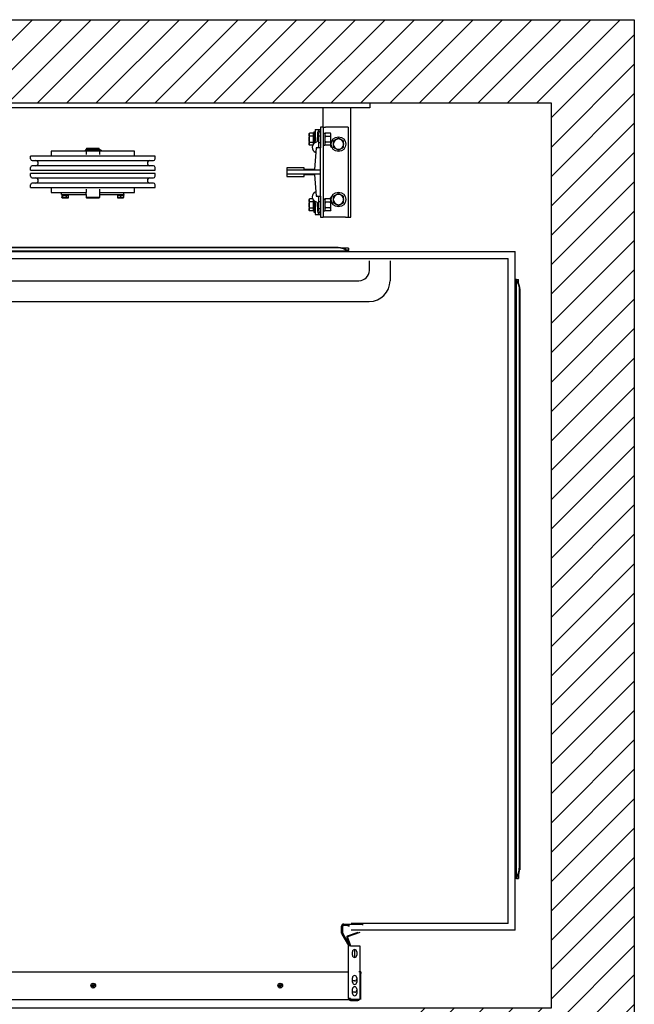
# Model space of a CAD drawing. Units: inches. Extents: x 59669 to 61657, y 18664 to 21435.
# Drawn here: x 60530 to 61657, y 19629 to 21435 of the extents above; entities that cross this region are included whole.
import ezdxf

# ---------------------------------------------------------------- set-up
doc = ezdxf.new("R2010")
doc.units = ezdxf.units.IN
doc.header["$LTSCALE"] = 0.5
doc.header["$MEASUREMENT"] = 0
for name, color, linetype in [('Frame', 142, 'Continuous'), ('PLATFORM', 25, 'Continuous'), ('WALLS', 8, 'Continuous')]:
    doc.layers.add(name, color=color, linetype=linetype)

# ---------------------------------------------------------------- blocks, each defined once
blk = doc.blocks.new('Frame')
at = {"layer": 'Frame'}
for p, q in [((0, 0), (1016, 0)), ((1016, 0), (1016, -9.5)), ((1016, -9.5), (0, -9.5)), ((930.3, -44.5), (930.3, -9.5)), ((981.1, -209.6), (981.1, -9.5)), ((913.2, -53.2), (915.6, -53.2)), ((913.2, -53.2), (913.2, -74.8)), ((915.6, -50), (915.6, -70.6)), ((916.4, -49.2), (925.5, -49.2)), ((930.3, -44.5), (925.5, -44.5)), ((925.5, -44.5), (925.5, -82.6)), ((930.3, -44.5), (935, -44.5)), ((930.3, -44.5), (930.3, -209.6)), ((971.5, -44.5), (935, -44.5)), ((976.3, -44.5), (971.5, -44.5)), ((976.3, -44.5), (976.3, -209.6)), ((904.5, -57.2), (905.4, -55.7)), ((904.5, -57.2), (904.5, -66.7)), ((904.5, -66.7), (904.5, -76.2)), ((911.8, -55.7), (905.4, -55.7)), ((911.8, -61.2), (905.4, -61.2)), ((905.4, -72.2), (911.8, -72.2)), ((911.8, -55.7), (911.8, -61.2)), ((911.8, -58.1), (912.5, -58.1)), ((911.8, -61.2), (911.8, -72.2)), ((911.8, -72.2), (911.8, -76.3)), ((912.5, -58.1), (912.5, -66.7)), ((912.5, -60.3), (912.5, -60.3)), ((912.5, -61.6), (913.2, -60.3)), ((912.5, -73), (912.5, -60.3)), ((912.5, -66.7), (912.5, -75.2)), ((912.5, -71.8), (913.2, -73)), ((920.2, -55.1), (919.2, -70.9)), ((922.3, -79.5), (922.3, -55.6)), ((922.3, -60.3), (925.5, -60.3)), ((930.3, -55.7), (933.4, -55.7)), ((933.4, -57.2), (934.3, -55.7)), ((933.4, -55.7), (933.4, -77.7)), ((943.7, -55.7), (934.3, -55.7)), ((934.3, -61.2), (943.7, -61.2)), ((943.7, -72.2), (934.3, -72.2)), ((944.6, -57.2), (943.7, -55.7)), ((944.6, -66.7), (944.6, -57.2)), ((944.6, -76.2), (944.6, -66.7)), ((431.8, -88.6), (431.8, -98)), ((495.5, -88.6), (431.8, -88.6)), ((493.8, -86.8), (493.8, -87.9)), ((507.3, -86.8), (493.8, -86.8)), ((493.8, -87.9), (507.3, -87.9)), ((496.3, -84), (495.5, -84.8)), ((495.5, -84.8), (495.5, -86.7)), ((495.5, -84.8), (520.5, -84.8)), ((520.5, -86.7), (495.5, -86.7)), ((495.5, -87.9), (495.5, -95)), ((496.2, -86.7), (496.2, -86.8)), ((519.7, -84), (496.3, -84)), ((519.8, -86.8), (507.3, -86.8)), ((507.3, -87.9), (519.8, -87.9)), ((519.7, -84), (520.5, -84.8)), ((519.8, -86.7), (519.8, -86.8)), ((521.5, -86.8), (519.8, -86.8)), ((521.5, -87.9), (519.8, -87.9)), ((520.5, -84.8), (520.5, -86.7)), ((520.5, -87.9), (520.5, -95)), ((584.2, -88.6), (520.5, -88.6)), ((523.3, -86.8), (521.5, -86.8)), ((521.5, -87.9), (523.3, -87.9)), ((523.5, -86.8), (523.3, -86.8)), ((523.3, -87.9), (523.5, -87.9)), ((523.5, -86.8), (523.5, -87.9)), ((584.2, -98), (584.2, -88.6)), ((904.5, -76.2), (905.4, -77.7)), ((911.1, -77.7), (905.4, -77.7)), ((911.8, -75.2), (912.5, -75.2)), ((912.5, -73), (912.5, -73)), ((917.6, -82.6), (914.4, -122.2)), ((925.5, -82.6), (917.6, -82.6)), ((922.3, -73), (925.5, -73)), ((925.5, -123.8), (925.5, -82.6)), ((930.3, -77.7), (933.4, -77.7)), ((933.4, -76.2), (934.3, -77.7)), ((943.7, -77.7), (934.3, -77.7)), ((944.6, -76.2), (943.7, -77.7)), ((393.7, -102.8), (393.7, -98)), ((622.3, -98), (393.7, -98)), ((396.9, -106), (619.1, -106)), ((622.3, -102.8), (622.3, -98)), ((393.7, -123.4), (393.7, -118.7)), ((393.7, -123.4), (622.3, -123.4)), ((619.1, -115.5), (396.9, -115.5)), ((622.3, -123.4), (622.3, -118.7)), ((895.3, -119.1), (863.6, -119.1)), ((863.6, -119.1), (863.6, -123.8)), ((863.6, -123.8), (863.6, -130.2)), ((925.5, -123.8), (863.6, -123.8)), ((895.3, -122.2), (895.3, -119.1)), ((914.4, -122.2), (895.3, -122.2)), ((925.5, -130.2), (925.5, -123.8)), ((393.7, -134.5), (393.7, -129.7)), ((622.3, -129.7), (393.7, -129.7)), ((396.9, -137.7), (619.1, -137.7)), ((622.3, -134.5), (622.3, -129.7)), ((863.6, -130.2), (863.6, -134.9)), ((863.6, -130.2), (925.5, -130.2)), ((863.6, -134.9), (895.3, -134.9)), ((895.3, -134.9), (895.3, -131.8)), ((895.3, -131.8), (914.4, -131.8)), ((914.4, -131.8), (917.6, -171.5)), ((925.5, -171.5), (925.5, -130.2)), ((393.7, -155.1), (393.7, -150.4)), ((393.7, -155.1), (622.3, -155.1)), ((619.1, -147.2), (396.9, -147.2)), ((431.8, -155.1), (431.8, -164.8)), ((495.5, -158.5), (495.5, -164.8)), ((520.5, -158.5), (520.5, -164.8)), ((584.2, -164.8), (584.2, -155.1)), ((622.3, -155.1), (622.3, -150.4)), ((431.8, -164.8), (450.8, -164.8)), ((450.8, -164.8), (495.5, -164.8)), ((450.8, -167.9), (450.8, -164.8)), ((450.8, -167.9), (495.5, -167.9)), ((451, -167.9), (451, -169.5)), ((463.4, -169.5), (451, -169.5)), ((451, -169.8), (452.6, -169.8)), ((451, -169.8), (451, -173.7)), ((451.6, -174.2), (451.5, -174.1)), ((451.6, -174.2), (461.1, -174.2)), ((452.6, -169.8), (458.8, -169.8)), ((452.6, -169.8), (452.6, -173.7)), ((453.9, -169.5), (453.9, -169.8)), ((458.8, -169.8), (463.4, -169.8)), ((458.8, -169.8), (458.8, -173.7)), ((460.5, -169.5), (460.5, -169.8)), ((461.1, -174.2), (462.8, -174.2)), ((462.8, -174.2), (462.9, -174.1)), ((463.4, -167.9), (463.4, -169.5)), ((463.4, -173.7), (463.4, -169.8)), ((495.5, -168), (495.5, -164.8)), ((495.5, -168), (495.5, -173.5)), ((496.3, -174.2), (495.5, -173.5)), ((520.5, -173.5), (495.5, -173.5)), ((496.3, -174.2), (519.7, -174.2)), ((519.7, -174.2), (520.5, -173.5)), ((520.5, -164.8), (520.5, -168)), ((520.5, -164.8), (565.1, -164.8)), ((520.5, -167.9), (565.1, -167.9)), ((520.5, -168), (520.5, -173.5)), ((552.6, -167.9), (552.6, -169.5)), ((565, -169.5), (552.6, -169.5)), ((553.2, -169.8), (558.8, -169.8)), ((553.2, -169.8), (553.2, -173.7)), ((553.2, -174.2), (564.4, -174.2)), ((555.5, -169.5), (555.5, -169.8)), ((558.8, -169.8), (564.4, -169.8)), ((558.8, -169.8), (558.8, -173.7)), ((562.1, -169.5), (562.1, -169.8)), ((564.4, -169.8), (564.4, -173.7)), ((565, -167.9), (565, -169.5)), ((565.1, -164.8), (584.2, -164.8)), ((565.1, -167.9), (565.1, -164.8)), ((904.5, -177.8), (905.4, -176.3)), ((904.5, -177.8), (904.5, -187.3)), ((911.1, -176.3), (905.4, -176.3)), ((911.8, -177.7), (911.8, -181.8)), ((911.8, -178.8), (912.5, -178.8)), ((912.5, -178.8), (912.5, -187.3)), ((913.2, -179.2), (913.2, -196.9)), ((917.6, -171.5), (925.5, -171.5)), ((922.3, -198.4), (922.3, -174.5)), ((925.5, -171.5), (925.5, -209.6)), ((930.3, -176.3), (933.4, -176.3)), ((933.4, -177.8), (934.3, -176.3)), ((933.4, -176.3), (933.4, -198.4)), ((943.7, -176.3), (934.3, -176.3)), ((944.6, -177.8), (943.7, -176.3)), ((944.6, -187.3), (944.6, -177.8)), ((904.5, -187.3), (904.5, -196.9)), ((904.5, -196.9), (905.4, -198.3)), ((911.8, -181.8), (905.4, -181.8)), ((905.4, -192.8), (911.8, -192.8)), ((911.8, -198.3), (905.4, -198.3)), ((911.8, -181.8), (911.8, -192.8)), ((911.8, -192.8), (911.8, -198.3)), ((911.8, -195.9), (912.5, -195.9)), ((912.5, -181), (912.5, -181)), ((912.5, -182.2), (913.2, -181)), ((912.5, -193.7), (912.5, -181)), ((912.5, -187.3), (912.5, -195.9)), ((912.5, -192.4), (913.2, -193.7)), ((912.5, -193.7), (912.5, -193.7)), ((913.2, -196.9), (913.2, -200.8)), ((915.6, -183.4), (915.6, -204)), ((919.2, -183.1), (920.2, -198.9)), ((922.3, -181), (925.5, -181)), ((922.3, -193.7), (925.5, -193.7)), ((930.3, -198.4), (933.4, -198.4)), ((933.4, -196.9), (934.3, -198.3)), ((934.3, -181.8), (943.7, -181.8)), ((943.7, -192.8), (934.3, -192.8)), ((943.7, -198.3), (934.3, -198.3)), ((944.6, -196.9), (943.7, -198.3)), ((944.6, -196.9), (944.6, -187.3)), ((913.2, -200.8), (915.6, -200.8)), ((916.4, -204.8), (925.5, -204.8)), ((925.5, -209.6), (930.3, -209.6)), ((935, -209.6), (930.3, -209.6)), ((971.5, -209.6), (935, -209.6)), ((971.5, -209.6), (976.3, -209.6)), ((976.3, -209.6), (981.1, -209.6))]:
    blk.add_line(p, q, dxfattribs=at)
for points in [[(905.4, -61.2), (905.2, -60.9), (905.1, -60.7), (905, -60.4), (904.9, -60.2), (904.8, -59.9), (904.7, -59.7), (904.7, -59.5), (904.6, -59.3), (904.6, -59.1), (904.5, -58.8), (904.5, -58.6), (904.5, -58.4), (904.5, -58.2), (904.5, -58), (904.6, -57.8), (904.6, -57.6), (904.7, -57.3), (904.7, -57.1), (904.8, -56.9), (904.9, -56.7), (905, -56.4), (905.1, -56.2), (905.2, -55.9), (905.4, -55.7)], [(904.5, -66.7), (904.5, -66.5), (904.5, -66.2), (904.5, -66), (904.5, -65.8), (904.6, -65.6), (904.6, -65.4), (904.6, -65.1), (904.6, -64.9), (904.6, -64.7), (904.7, -64.5), (904.7, -64.2), (904.7, -64), (904.8, -63.8), (904.8, -63.6), (904.9, -63.3), (904.9, -63.1), (904.9, -62.9), (905, -62.6), (905.1, -62.4), (905.1, -62.2), (905.2, -61.9), (905.2, -61.7), (905.3, -61.4), (905.4, -61.2)], [(905.4, -72.2), (905.3, -71.9), (905.2, -71.7), (905.2, -71.4), (905.1, -71.2), (905.1, -70.9), (905, -70.7), (904.9, -70.5), (904.9, -70.2), (904.9, -70), (904.8, -69.8), (904.8, -69.6), (904.7, -69.3), (904.7, -69.1), (904.7, -68.9), (904.6, -68.7), (904.6, -68.4), (904.6, -68.2), (904.6, -68), (904.6, -67.8), (904.5, -67.6), (904.5, -67.3), (904.5, -67.1), (904.5, -66.9), (904.5, -66.7)], [(905.4, -77.7), (905.2, -77.4), (905.1, -77.2), (905, -76.9), (904.9, -76.7), (904.8, -76.5), (904.7, -76.2), (904.7, -76), (904.6, -75.8), (904.6, -75.6), (904.5, -75.4), (904.5, -75.1), (904.5, -74.9), (904.5, -74.7), (904.5, -74.5), (904.6, -74.3), (904.6, -74.1), (904.7, -73.9), (904.7, -73.6), (904.8, -73.4), (904.9, -73.2), (905, -72.9), (905.1, -72.7), (905.2, -72.4), (905.4, -72.2)], [(914.8, -73.6), (914.9, -73.5), (914.9, -73.5), (915, -73.5), (915, -73.4), (915.1, -73.4), (915.1, -73.3), (915.2, -73.3), (915.2, -73.2), (915.2, -73.2), (915.3, -73.1), (915.3, -73.1), (915.4, -73), (915.4, -73), (915.4, -72.9), (915.5, -72.8), (915.5, -72.8), (915.5, -72.7), (915.5, -72.6), (915.5, -72.6), (915.6, -72.5), (915.6, -72.4), (915.6, -72.4), (915.6, -72.3), (915.6, -72.2)], [(915.6, -72.2), (915.6, -72.1), (915.6, -72.1), (915.6, -72), (915.6, -71.9), (915.6, -71.9), (915.6, -71.8), (915.6, -71.7), (915.6, -71.7), (915.6, -71.6), (915.6, -71.5), (915.6, -71.5), (915.6, -71.4), (915.6, -71.3), (915.6, -71.3), (915.6, -71.2), (915.6, -71.1), (915.6, -71.1), (915.6, -71), (915.6, -70.9), (915.6, -70.9), (915.6, -70.8), (915.6, -70.7), (915.6, -70.7), (915.6, -70.6)], [(934.3, -55.7), (934.1, -55.9), (934, -56.2), (933.9, -56.4), (933.8, -56.7), (933.7, -56.9), (933.6, -57.1), (933.6, -57.3), (933.5, -57.6), (933.5, -57.8), (933.5, -58), (933.4, -58.2), (933.4, -58.4), (933.4, -58.6), (933.5, -58.9), (933.5, -59.1), (933.5, -59.3), (933.6, -59.5), (933.6, -59.7), (933.7, -60), (933.8, -60.2), (933.9, -60.4), (934, -60.7), (934.1, -60.9), (934.3, -61.2)], [(934.3, -61.2), (934.1, -61.7), (934, -62.2), (933.9, -62.7), (933.8, -63.2), (933.7, -63.6), (933.6, -64.1), (933.6, -64.5), (933.5, -65), (933.5, -65.4), (933.5, -65.8), (933.4, -66.2), (933.4, -66.7), (933.4, -67.1), (933.5, -67.5), (933.5, -68), (933.5, -68.4), (933.6, -68.8), (933.6, -69.3), (933.7, -69.7), (933.8, -70.2), (933.9, -70.7), (934, -71.2), (934.1, -71.7), (934.3, -72.2)], [(934.3, -72.2), (934.1, -72.4), (934, -72.7), (933.9, -72.9), (933.8, -73.2), (933.7, -73.4), (933.6, -73.6), (933.6, -73.8), (933.5, -74.1), (933.5, -74.3), (933.5, -74.5), (933.4, -74.7), (933.4, -74.9), (933.4, -75.1), (933.5, -75.4), (933.5, -75.6), (933.5, -75.8), (933.6, -76), (933.6, -76.2), (933.7, -76.5), (933.8, -76.7), (933.9, -76.9), (934, -77.2), (934.1, -77.4), (934.3, -77.7)], [(943.7, -61.2), (943.9, -60.9), (944, -60.7), (944.1, -60.4), (944.2, -60.2), (944.3, -60), (944.4, -59.7), (944.4, -59.5), (944.5, -59.3), (944.5, -59.1), (944.5, -58.9), (944.6, -58.6), (944.6, -58.4), (944.6, -58.2), (944.5, -58), (944.5, -57.8), (944.5, -57.6), (944.4, -57.3), (944.4, -57.1), (944.3, -56.9), (944.2, -56.7), (944.1, -56.4), (944, -56.2), (943.9, -55.9), (943.7, -55.7)], [(943.7, -72.2), (943.9, -71.7), (944, -71.2), (944.1, -70.7), (944.2, -70.2), (944.3, -69.7), (944.4, -69.3), (944.4, -68.8), (944.5, -68.4), (944.5, -68), (944.5, -67.5), (944.6, -67.1), (944.6, -66.7), (944.6, -66.2), (944.5, -65.8), (944.5, -65.4), (944.5, -65), (944.4, -64.5), (944.4, -64.1), (944.3, -63.6), (944.2, -63.2), (944.1, -62.7), (944, -62.2), (943.9, -61.7), (943.7, -61.2)], [(943.7, -77.7), (943.9, -77.4), (944, -77.2), (944.1, -76.9), (944.2, -76.7), (944.3, -76.5), (944.4, -76.2), (944.4, -76), (944.5, -75.8), (944.5, -75.6), (944.5, -75.4), (944.6, -75.1), (944.6, -74.9), (944.6, -74.7), (944.5, -74.5), (944.5, -74.3), (944.5, -74.1), (944.4, -73.8), (944.4, -73.6), (944.3, -73.4), (944.2, -73.2), (944.1, -72.9), (944, -72.7), (943.9, -72.4), (943.7, -72.2)], [(958.5, -64.8), (958, -65.1), (957.6, -65.3), (957.1, -65.6), (956.7, -65.8), (956.3, -66), (955.9, -66.2), (955.6, -66.5), (955.2, -66.7), (954.8, -66.9), (954.4, -67.1), (954.1, -67.3), (953.7, -67.5), (953.3, -67.8), (953, -68), (952.6, -68.2), (952.2, -68.4), (951.8, -68.6), (951.4, -68.8), (951.1, -69.1), (950.6, -69.3), (950.2, -69.5), (949.8, -69.8), (949.4, -70), (948.9, -70.3)], [(948.9, -70.3), (948.9, -70.5), (948.9, -70.8), (948.9, -71), (948.9, -71.3), (948.9, -71.5), (948.9, -71.8), (948.9, -72), (948.9, -72.2), (948.9, -72.5), (948.9, -72.7), (948.9, -72.9), (948.9, -73.1), (948.9, -73.4), (948.9, -73.6), (948.9, -73.8), (948.9, -74), (948.9, -74.3), (948.9, -74.5), (948.9, -74.7), (948.9, -74.9), (948.9, -75.1), (948.9, -75.4), (948.9, -75.6), (948.9, -75.8)], [(968, -70.3), (967.5, -70), (967.1, -69.8), (966.7, -69.5), (966.3, -69.3), (965.9, -69.1), (965.5, -68.8), (965.1, -68.6), (964.7, -68.4), (964.3, -68.2), (964, -68), (963.6, -67.8), (963.2, -67.5), (962.9, -67.3), (962.5, -67.1), (962.1, -66.9), (961.7, -66.7), (961.4, -66.5), (961, -66.2), (960.6, -66), (960.2, -65.8), (959.8, -65.6), (959.3, -65.3), (958.9, -65.1), (958.5, -64.8)], [(968, -75.8), (968, -75.6), (968, -75.4), (968, -75.1), (968, -74.9), (968, -74.7), (968, -74.5), (968, -74.3), (968, -74), (968, -73.8), (968, -73.6), (968, -73.4), (968, -73.1), (968, -72.9), (968, -72.7), (968, -72.5), (968, -72.2), (968, -72), (968, -71.8), (968, -71.5), (968, -71.3), (968, -71), (968, -70.8), (968, -70.5), (968, -70.3)], [(948.9, -75.8), (948.9, -76), (948.9, -76.2), (948.9, -76.5), (948.9, -76.7), (948.9, -76.9), (948.9, -77.1), (948.9, -77.3), (948.9, -77.6), (948.9, -77.8), (948.9, -78), (948.9, -78.2), (948.9, -78.5), (948.9, -78.7), (948.9, -78.9), (948.9, -79.1), (948.9, -79.4), (948.9, -79.6), (948.9, -79.8), (948.9, -80.1), (948.9, -80.3), (948.9, -80.6), (948.9, -80.8), (948.9, -81.1), (948.9, -81.3)], [(948.9, -81.3), (949.4, -81.6), (949.8, -81.8), (950.2, -82.1), (950.6, -82.3), (951.1, -82.5), (951.4, -82.8), (951.8, -83), (952.2, -83.2), (952.6, -83.4), (953, -83.6), (953.3, -83.8), (953.7, -84.1), (954.1, -84.3), (954.4, -84.5), (954.8, -84.7), (955.2, -84.9), (955.6, -85.1), (955.9, -85.4), (956.3, -85.6), (956.7, -85.8), (957.1, -86), (957.6, -86.3), (958, -86.5), (958.5, -86.8)], [(958.5, -86.8), (958.9, -86.5), (959.3, -86.3), (959.8, -86), (960.2, -85.8), (960.6, -85.6), (961, -85.4), (961.4, -85.1), (961.7, -84.9), (962.1, -84.7), (962.5, -84.5), (962.9, -84.3), (963.2, -84.1), (963.6, -83.8), (964, -83.6), (964.3, -83.4), (964.7, -83.2), (965.1, -83), (965.5, -82.8), (965.9, -82.5), (966.3, -82.3), (966.7, -82.1), (967.1, -81.8), (967.5, -81.6), (968, -81.3)], [(968, -81.3), (968, -81.1), (968, -80.8), (968, -80.6), (968, -80.3), (968, -80.1), (968, -79.8), (968, -79.6), (968, -79.4), (968, -79.1), (968, -78.9), (968, -78.7), (968, -78.5), (968, -78.2), (968, -78), (968, -77.8), (968, -77.6), (968, -77.3), (968, -77.1), (968, -76.9), (968, -76.7), (968, -76.5), (968, -76.2), (968, -76), (968, -75.8)], [(452.6, -173.7), (452.5, -173.8), (452.4, -173.8), (452.4, -173.9), (452.3, -174), (452.2, -174), (452.2, -174), (452.1, -174.1), (452.1, -174.1), (452, -174.1), (451.9, -174.2), (451.9, -174.2), (451.8, -174.2), (451.7, -174.2), (451.7, -174.2), (451.6, -174.1), (451.6, -174.1), (451.5, -174.1), (451.4, -174), (451.4, -174), (451.3, -174), (451.2, -173.9), (451.2, -173.8), (451.1, -173.8), (451, -173.7)], [(458.8, -173.7), (458.5, -173.8), (458.2, -173.8), (457.9, -173.9), (457.6, -174), (457.4, -174), (457.1, -174), (456.9, -174.1), (456.6, -174.1), (456.4, -174.1), (456.2, -174.2), (455.9, -174.2), (455.7, -174.2), (455.4, -174.2), (455.2, -174.2), (455, -174.1), (454.7, -174.1), (454.5, -174.1), (454.2, -174), (454, -174), (453.7, -174), (453.4, -173.9), (453.2, -173.8), (452.9, -173.8), (452.6, -173.7)], [(461.1, -174.2), (461, -174.2), (460.9, -174.2), (460.8, -174.2), (460.7, -174.2), (460.6, -174.1), (460.5, -174.1), (460.4, -174.1), (460.3, -174.1), (460.2, -174.1), (460.1, -174.1), (460, -174.1), (460, -174), (459.9, -174), (459.8, -174), (459.7, -174), (459.6, -173.9), (459.5, -173.9), (459.4, -173.9), (459.3, -173.9), (459.2, -173.8), (459.1, -173.8), (459, -173.8), (458.9, -173.7), (458.8, -173.7)], [(463.4, -173.7), (463.3, -173.7), (463.2, -173.8), (463.1, -173.8), (463, -173.8), (462.9, -173.9), (462.8, -173.9), (462.7, -173.9), (462.6, -173.9), (462.5, -174), (462.4, -174), (462.3, -174), (462.2, -174), (462.1, -174.1), (462, -174.1), (461.9, -174.1), (461.8, -174.1), (461.7, -174.1), (461.6, -174.1), (461.5, -174.1), (461.4, -174.2), (461.3, -174.2), (461.2, -174.2), (461.2, -174.2), (461.1, -174.2)], [(462.9, -174.1), (462.9, -174.1), (463, -174), (463, -174), (463, -174), (463, -174), (463, -174), (463.1, -174), (463.1, -174), (463.1, -174), (463.1, -173.9), (463.1, -173.9), (463.1, -173.9), (463.2, -173.9), (463.2, -173.9), (463.2, -173.9), (463.2, -173.8), (463.2, -173.8), (463.3, -173.8), (463.3, -173.8), (463.3, -173.8), (463.3, -173.7), (463.3, -173.7), (463.4, -173.7), (463.4, -173.7)], [(558.8, -173.7), (558.5, -173.8), (558.3, -173.8), (558, -173.9), (557.8, -174), (557.6, -174), (557.3, -174), (557.1, -174.1), (556.9, -174.1), (556.7, -174.1), (556.5, -174.2), (556.2, -174.2), (556, -174.2), (555.8, -174.2), (555.6, -174.2), (555.4, -174.1), (555.2, -174.1), (554.9, -174.1), (554.7, -174), (554.5, -174), (554.2, -174), (554, -173.9), (553.8, -173.8), (553.5, -173.8), (553.2, -173.7)], [(553.2, -173.7), (553.2, -173.7), (553.2, -173.8), (553.2, -173.8), (553.2, -173.8), (553.2, -173.9), (553.2, -173.9), (553.2, -173.9), (553.2, -173.9), (553.2, -174), (553.2, -174), (553.2, -174), (553.2, -174), (553.2, -174.1), (553.2, -174.1), (553.2, -174.1), (553.2, -174.1), (553.2, -174.1), (553.2, -174.1), (553.2, -174.1), (553.2, -174.2), (553.2, -174.2), (553.2, -174.2), (553.2, -174.2), (553.2, -174.2)], [(564.4, -173.7), (564.1, -173.8), (563.8, -173.8), (563.6, -173.9), (563.4, -174), (563.1, -174), (562.9, -174), (562.7, -174.1), (562.4, -174.1), (562.2, -174.1), (562, -174.2), (561.8, -174.2), (561.6, -174.2), (561.4, -174.2), (561.1, -174.2), (560.9, -174.1), (560.7, -174.1), (560.5, -174.1), (560.3, -174), (560, -174), (559.8, -174), (559.6, -173.9), (559.3, -173.8), (559.1, -173.8), (558.8, -173.7)], [(564.4, -174.2), (564.4, -174.2), (564.4, -174.2), (564.4, -174.2), (564.4, -174.2), (564.4, -174.1), (564.4, -174.1), (564.4, -174.1), (564.4, -174.1), (564.4, -174.1), (564.4, -174.1), (564.4, -174.1), (564.4, -174), (564.4, -174), (564.4, -174), (564.4, -174), (564.4, -173.9), (564.4, -173.9), (564.4, -173.9), (564.4, -173.9), (564.4, -173.8), (564.4, -173.8), (564.4, -173.8), (564.4, -173.7), (564.4, -173.7)], [(905.4, -181.8), (905.2, -181.6), (905.1, -181.3), (905, -181.1), (904.9, -180.8), (904.8, -180.6), (904.7, -180.4), (904.7, -180.1), (904.6, -179.9), (904.6, -179.7), (904.5, -179.5), (904.5, -179.3), (904.5, -179.1), (904.5, -178.9), (904.5, -178.6), (904.6, -178.4), (904.6, -178.2), (904.7, -178), (904.7, -177.8), (904.8, -177.5), (904.9, -177.3), (905, -177.1), (905.1, -176.8), (905.2, -176.6), (905.4, -176.3)], [(915.6, -181.8), (915.6, -181.7), (915.6, -181.6), (915.6, -181.6), (915.6, -181.5), (915.5, -181.4), (915.5, -181.4), (915.5, -181.3), (915.5, -181.2), (915.5, -181.2), (915.4, -181.1), (915.4, -181), (915.4, -181), (915.3, -180.9), (915.3, -180.9), (915.2, -180.8), (915.2, -180.8), (915.2, -180.7), (915.1, -180.7), (915.1, -180.6), (915, -180.6), (915, -180.5), (914.9, -180.5), (914.9, -180.5), (914.8, -180.4)], [(934.3, -176.3), (934.1, -176.6), (934, -176.8), (933.9, -177.1), (933.8, -177.3), (933.7, -177.5), (933.6, -177.8), (933.6, -178), (933.5, -178.2), (933.5, -178.4), (933.5, -178.6), (933.4, -178.9), (933.4, -179.1), (933.4, -179.3), (933.5, -179.5), (933.5, -179.7), (933.5, -179.9), (933.6, -180.2), (933.6, -180.4), (933.7, -180.6), (933.8, -180.8), (933.9, -181.1), (934, -181.3), (934.1, -181.6), (934.3, -181.8)], [(943.7, -181.8), (943.9, -181.6), (944, -181.3), (944.1, -181.1), (944.2, -180.8), (944.3, -180.6), (944.4, -180.4), (944.4, -180.2), (944.5, -179.9), (944.5, -179.7), (944.5, -179.5), (944.6, -179.3), (944.6, -179.1), (944.6, -178.9), (944.5, -178.6), (944.5, -178.4), (944.5, -178.2), (944.4, -178), (944.4, -177.8), (944.3, -177.5), (944.2, -177.3), (944.1, -177.1), (944, -176.8), (943.9, -176.6), (943.7, -176.3)], [(958.5, -166.4), (958, -166.7), (957.6, -166.9), (957.1, -167.2), (956.7, -167.4), (956.3, -167.6), (955.9, -167.8), (955.6, -168.1), (955.2, -168.3), (954.8, -168.5), (954.4, -168.7), (954.1, -168.9), (953.7, -169.1), (953.3, -169.4), (953, -169.6), (952.6, -169.8), (952.2, -170), (951.8, -170.2), (951.4, -170.4), (951.1, -170.7), (950.6, -170.9), (950.2, -171.1), (949.8, -171.4), (949.4, -171.6), (948.9, -171.9)], [(948.9, -171.9), (948.9, -172.1), (948.9, -172.4), (948.9, -172.6), (948.9, -172.9), (948.9, -173.1), (948.9, -173.4), (948.9, -173.6), (948.9, -173.8), (948.9, -174.1), (948.9, -174.3), (948.9, -174.5), (948.9, -174.7), (948.9, -175), (948.9, -175.2), (948.9, -175.4), (948.9, -175.6), (948.9, -175.9), (948.9, -176.1), (948.9, -176.3), (948.9, -176.5), (948.9, -176.7), (948.9, -177), (948.9, -177.2), (948.9, -177.4)], [(948.9, -177.4), (948.9, -177.6), (948.9, -177.8), (948.9, -178.1), (948.9, -178.3), (948.9, -178.5), (948.9, -178.7), (948.9, -178.9), (948.9, -179.2), (948.9, -179.4), (948.9, -179.6), (948.9, -179.8), (948.9, -180.1), (948.9, -180.3), (948.9, -180.5), (948.9, -180.7), (948.9, -181), (948.9, -181.2), (948.9, -181.4), (948.9, -181.7), (948.9, -181.9), (948.9, -182.2), (948.9, -182.4), (948.9, -182.7), (948.9, -182.9)], [(968, -171.9), (967.5, -171.6), (967.1, -171.4), (966.7, -171.1), (966.3, -170.9), (965.9, -170.7), (965.5, -170.4), (965.1, -170.2), (964.7, -170), (964.3, -169.8), (964, -169.6), (963.6, -169.4), (963.2, -169.1), (962.9, -168.9), (962.5, -168.7), (962.1, -168.5), (961.7, -168.3), (961.4, -168.1), (961, -167.8), (960.6, -167.6), (960.2, -167.4), (959.8, -167.2), (959.3, -166.9), (958.9, -166.7), (958.5, -166.4)], [(968, -177.4), (968, -177.2), (968, -177), (968, -176.7), (968, -176.5), (968, -176.3), (968, -176.1), (968, -175.9), (968, -175.6), (968, -175.4), (968, -175.2), (968, -175), (968, -174.7), (968, -174.5), (968, -174.3), (968, -174.1), (968, -173.8), (968, -173.6), (968, -173.4), (968, -173.1), (968, -172.9), (968, -172.6), (968, -172.4), (968, -172.1), (968, -171.9)], [(968, -182.9), (968, -182.7), (968, -182.4), (968, -182.2), (968, -181.9), (968, -181.7), (968, -181.4), (968, -181.2), (968, -181), (968, -180.7), (968, -180.5), (968, -180.3), (968, -180.1), (968, -179.8), (968, -179.6), (968, -179.4), (968, -179.2), (968, -178.9), (968, -178.7), (968, -178.5), (968, -178.3), (968, -178.1), (968, -177.8), (968, -177.6), (968, -177.4)], [(904.5, -187.3), (904.5, -187.1), (904.5, -186.9), (904.5, -186.7), (904.5, -186.4), (904.6, -186.2), (904.6, -186), (904.6, -185.8), (904.6, -185.6), (904.6, -185.3), (904.7, -185.1), (904.7, -184.9), (904.7, -184.7), (904.8, -184.4), (904.8, -184.2), (904.9, -184), (904.9, -183.8), (904.9, -183.5), (905, -183.3), (905.1, -183.1), (905.1, -182.8), (905.2, -182.6), (905.2, -182.3), (905.3, -182.1), (905.4, -181.8)], [(905.4, -192.8), (905.3, -192.6), (905.2, -192.3), (905.2, -192.1), (905.1, -191.8), (905.1, -191.6), (905, -191.4), (904.9, -191.1), (904.9, -190.9), (904.9, -190.7), (904.8, -190.4), (904.8, -190.2), (904.7, -190), (904.7, -189.8), (904.7, -189.5), (904.6, -189.3), (904.6, -189.1), (904.6, -188.9), (904.6, -188.6), (904.6, -188.4), (904.5, -188.2), (904.5, -188), (904.5, -187.8), (904.5, -187.5), (904.5, -187.3)], [(905.4, -198.3), (905.2, -198.1), (905.1, -197.8), (905, -197.6), (904.9, -197.3), (904.8, -197.1), (904.7, -196.9), (904.7, -196.7), (904.6, -196.4), (904.6, -196.2), (904.5, -196), (904.5, -195.8), (904.5, -195.6), (904.5, -195.4), (904.5, -195.2), (904.6, -194.9), (904.6, -194.7), (904.7, -194.5), (904.7, -194.3), (904.8, -194.1), (904.9, -193.8), (905, -193.6), (905.1, -193.3), (905.2, -193.1), (905.4, -192.8)], [(915.6, -183.4), (915.6, -183.3), (915.6, -183.3), (915.6, -183.2), (915.6, -183.1), (915.6, -183.1), (915.6, -183), (915.6, -182.9), (915.6, -182.9), (915.6, -182.8), (915.6, -182.7), (915.6, -182.7), (915.6, -182.6), (915.6, -182.5), (915.6, -182.5), (915.6, -182.4), (915.6, -182.3), (915.6, -182.3), (915.6, -182.2), (915.6, -182.1), (915.6, -182.1), (915.6, -182), (915.6, -181.9), (915.6, -181.9), (915.6, -181.8)], [(934.3, -181.8), (934.1, -182.3), (934, -182.8), (933.9, -183.3), (933.8, -183.8), (933.7, -184.3), (933.6, -184.7), (933.6, -185.2), (933.5, -185.6), (933.5, -186), (933.5, -186.5), (933.4, -186.9), (933.4, -187.3), (933.4, -187.8), (933.5, -188.2), (933.5, -188.6), (933.5, -189), (933.6, -189.5), (933.6, -189.9), (933.7, -190.4), (933.8, -190.8), (933.9, -191.3), (934, -191.8), (934.1, -192.3), (934.3, -192.8)], [(934.3, -192.8), (934.1, -193.1), (934, -193.3), (933.9, -193.6), (933.8, -193.8), (933.7, -194), (933.6, -194.3), (933.6, -194.5), (933.5, -194.7), (933.5, -194.9), (933.5, -195.1), (933.4, -195.4), (933.4, -195.6), (933.4, -195.8), (933.5, -196), (933.5, -196.2), (933.5, -196.4), (933.6, -196.7), (933.6, -196.9), (933.7, -197.1), (933.8, -197.3), (933.9, -197.6), (934, -197.8), (934.1, -198.1), (934.3, -198.3)], [(943.7, -192.8), (943.9, -192.3), (944, -191.8), (944.1, -191.3), (944.2, -190.8), (944.3, -190.4), (944.4, -189.9), (944.4, -189.5), (944.5, -189), (944.5, -188.6), (944.5, -188.2), (944.6, -187.8), (944.6, -187.3), (944.6, -186.9), (944.5, -186.5), (944.5, -186), (944.5, -185.6), (944.4, -185.2), (944.4, -184.7), (944.3, -184.3), (944.2, -183.8), (944.1, -183.3), (944, -182.8), (943.9, -182.3), (943.7, -181.8)], [(943.7, -198.3), (943.9, -198.1), (944, -197.8), (944.1, -197.6), (944.2, -197.3), (944.3, -197.1), (944.4, -196.9), (944.4, -196.7), (944.5, -196.4), (944.5, -196.2), (944.5, -196), (944.6, -195.8), (944.6, -195.6), (944.6, -195.4), (944.5, -195.1), (944.5, -194.9), (944.5, -194.7), (944.4, -194.5), (944.4, -194.3), (944.3, -194), (944.2, -193.8), (944.1, -193.6), (944, -193.3), (943.9, -193.1), (943.7, -192.8)], [(948.9, -182.9), (949.4, -183.2), (949.8, -183.4), (950.2, -183.7), (950.6, -183.9), (951.1, -184.1), (951.4, -184.4), (951.8, -184.6), (952.2, -184.8), (952.6, -185), (953, -185.2), (953.3, -185.4), (953.7, -185.7), (954.1, -185.9), (954.4, -186.1), (954.8, -186.3), (955.2, -186.5), (955.6, -186.7), (955.9, -187), (956.3, -187.2), (956.7, -187.4), (957.1, -187.6), (957.6, -187.9), (958, -188.1), (958.5, -188.4)], [(958.5, -188.4), (958.9, -188.1), (959.3, -187.9), (959.8, -187.6), (960.2, -187.4), (960.6, -187.2), (961, -187), (961.4, -186.7), (961.7, -186.5), (962.1, -186.3), (962.5, -186.1), (962.9, -185.9), (963.2, -185.7), (963.6, -185.4), (964, -185.2), (964.3, -185), (964.7, -184.8), (965.1, -184.6), (965.5, -184.4), (965.9, -184.1), (966.3, -183.9), (966.7, -183.7), (967.1, -183.4), (967.5, -183.2), (968, -182.9)]]:
    blk.add_lwpolyline(points, dxfattribs=at)
for centre in [(958.5, -75.8), (958.5, -177.4)]:
    blk.add_circle(centre, 13.5, dxfattribs=at)
for centre, radius, start, end in [((916.4, -50), 0.794, 90, 180), ((926.5, -55.5), 6.35, 99.0705, 176.6212), ((925.5, -55.6), 3.17, 90, 180), ((917.6, -70.8), 1.59, 280.445, 356.6212), ((950.1, -76.2), 7.14, 123.4486, 140.8958), ((958.5, -75.8), 9.52, 0, 180), ((919.7, -81.8), 9.52, 100.445, 253.1446), ((919.1, -79.5), 3.17, 283.5905, 0), ((950.1, -76.2), 7.14, 191.9271, 242.0371), ((958.5, -75.8), 9.52, 180, 0), ((396.9, -102.8), 3.18, 180, 270), ((403.2, -110.7), 4.76, 270, 90), ((612.8, -110.7), 4.76, 90, 270), ((619.1, -102.8), 3.18, 270, 0), ((396.9, -118.7), 3.18, 90, 180), ((619.1, -118.7), 3.18, 0, 90), ((396.9, -134.5), 3.18, 180, 270), ((403.2, -142.4), 4.76, 270, 90), ((612.8, -142.4), 4.76, 90, 270), ((619.1, -134.5), 3.18, 270, 0), ((396.9, -150.4), 3.18, 90, 180), ((619.1, -150.4), 3.18, 0, 90), ((919.7, -172.2), 9.52, 106.8554, 259.555), ((919.1, -174.5), 3.18, 0, 76.4095), ((950.1, -177.8), 7.14, 123.4486, 168.0729), ((958.5, -177.4), 9.52, 0, 180), ((958.5, -177.4), 9.52, 180, 0), ((917.6, -183.2), 1.59, 3.3788, 79.555), ((925.5, -198.4), 3.17, 180, 270), ((950.1, -177.8), 7.14, 219.1042, 242.0371), ((916.4, -204), 0.794, 180, 270), ((926.5, -198.5), 6.35, 183.3788, 260.9295)]:
    blk.add_arc(centre, radius, start, end, dxfattribs=at)
blk = doc.blocks.new('plat-48x60-5')
at = {"layer": 'PLATFORM'}
for p, q in [((103.7, -264.7), (957.8, -264.7)), ((103.7, -265.6), (957.8, -265.6)), ((976.8, -266.9), (968.6, -266.9)), ((973.6, -270.2), (973.7, -270.2)), ((973.7, -270.2), (973.7, -270.3)), ((973.7, -270.3), (973.7, -270.3)), ((973.7, -270.3), (973.7, -270.3)), ((973.7, -270.3), (973.8, -270.3)), ((973.8, -270.3), (973.8, -270.3)), ((973.8, -270.3), (973.8, -270.4)), ((973.8, -270.4), (973.8, -270.4)), ((973.8, -270.4), (973.9, -270.4)), ((973.9, -270.4), (973.9, -270.4)), ((973.9, -270.4), (973.9, -270.4)), ((973.9, -270.4), (973.9, -270.4)), ((973.9, -270.4), (973.9, -270.4)), ((973.9, -270.4), (974, -270.5)), ((974, -270.5), (974, -270.5)), ((974, -270.5), (974, -270.5)), ((974, -270.5), (974, -270.5)), ((974, -270.5), (974.1, -270.5)), ((974.1, -270.5), (974.1, -270.5)), ((974.1, -270.5), (974.1, -270.5)), ((974.1, -270.5), (974.1, -270.5)), ((974.1, -270.5), (974.1, -270.5)), ((974.1, -270.5), (974.2, -270.5)), ((974.2, -270.5), (974.2, -270.5)), ((976.8, -266.9), (976.8, -269.3)), ((976.8, -266.9), (976.8, -266.9)), ((976.8, -269.3), (976.8, -270.6)), ((976.8, -273), (976.8, -270.6)), ((-266.7, -273), (1282.7, -273)), ((-254, -285.8), (1270, -285.8)), ((86.9, -271.7), (974.6, -271.7)), ((973.7, -271.2), (973.6, -271.1)), ((973.8, -271.3), (973.7, -271.2)), ((973.7, -271.2), (973.7, -271.2)), ((973.9, -271.3), (973.8, -271.3)), ((973.8, -271.3), (973.8, -271.3)), ((973.9, -271.4), (973.9, -271.3)), ((974, -271.4), (973.9, -271.4)), ((974.1, -271.5), (974, -271.4)), ((974, -271.4), (974, -271.4)), ((974.2, -271.5), (974.1, -271.5)), ((974.1, -271.5), (974.1, -271.5)), ((974.2, -271.6), (974.2, -271.5)), ((974.3, -271.6), (974.2, -271.6)), ((974.2, -271.6), (974.2, -271.6)), ((974.4, -271.6), (974.3, -271.6)), ((974.3, -271.6), (974.3, -271.6)), ((974.4, -271.7), (974.4, -271.6)), ((974.5, -271.7), (974.4, -271.7)), ((974.4, -271.7), (974.4, -271.7)), ((974.6, -271.7), (974.5, -271.7)), ((974.5, -271.7), (974.5, -271.7)), ((974.5, -271.7), (974.5, -271.7)), ((974.6, -271.7), (974.6, -271.7)), ((974.6, -271.7), (974.6, -271.7)), ((1270, -1504.9), (1270, -285.8)), ((1282.7, -1473.4), (1282.7, -273)), ((1282.7, -1517.7), (1282.7, -273)), ((1015, -289.8), (1015, -307.3)), ((1053.1, -289.8), (1053.1, -326.3)), ((1285.2, -323.8), (1282.7, -323.8)), ((1285.2, -323.8), (1286.5, -323.8)), ((1286.5, -323.8), (1288.9, -323.8)), ((1288.9, -323.8), (1288.9, -323.8)), ((1288.9, -332), (1288.9, -323.8)), ((68.9, -326.3), (996, -326.3)), ((1284.1, -326.1), (1284.1, -326)), ((1284.1, -326), (1284.1, -326)), ((1284.1, -326.2), (1284.1, -326.1)), ((1284.1, -326.1), (1284.1, -326.1)), ((1284.1, -326.1), (1284.1, -326.1)), ((1284.1, -326.1), (1284.1, -1420.1)), ((1284.1, -326.3), (1284.1, -326.2)), ((1284.1, -326.2), (1284.1, -326.2)), ((1284.2, -326.3), (1284.1, -326.3)), ((1284.1, -326.3), (1284.1, -326.3)), ((1284.2, -326.4), (1284.2, -326.3)), ((1284.2, -326.5), (1284.2, -326.4)), ((1284.2, -326.4), (1284.2, -326.4)), ((1284.3, -326.5), (1284.2, -326.5)), ((1284.2, -326.5), (1284.2, -326.5)), ((1284.3, -326.6), (1284.3, -326.5)), ((1284.4, -326.7), (1284.3, -326.6)), ((1284.3, -326.6), (1284.3, -326.6)), ((1284.4, -326.8), (1284.4, -326.7)), ((1284.4, -326.7), (1284.4, -326.7)), ((1284.5, -326.8), (1284.4, -326.8)), ((1284.5, -326.9), (1284.5, -326.8)), ((1284.6, -326.9), (1284.5, -326.9)), ((1284.6, -327), (1284.6, -326.9)), ((1284.7, -327), (1284.6, -327)), ((1285.3, -326.5), (1285.3, -326.5)), ((1285.3, -326.5), (1285.3, -326.5)), ((1285.3, -326.5), (1285.3, -326.5)), ((1285.3, -326.5), (1285.3, -326.6)), ((1285.3, -326.6), (1285.3, -326.6)), ((1285.3, -326.6), (1285.3, -326.6)), ((1285.3, -326.6), (1285.3, -326.6)), ((1285.3, -326.6), (1285.3, -326.6)), ((1285.3, -326.6), (1285.3, -326.7)), ((1285.3, -326.7), (1285.3, -326.7)), ((1285.3, -326.7), (1285.3, -326.7)), ((1285.3, -326.7), (1285.3, -326.7)), ((1285.3, -326.7), (1285.4, -326.8)), ((1285.4, -326.8), (1285.4, -326.8)), ((1285.4, -326.8), (1285.4, -326.8)), ((1285.4, -326.8), (1285.4, -326.8)), ((1285.4, -326.8), (1285.4, -326.8)), ((1285.4, -326.8), (1285.4, -326.9)), ((1285.4, -326.9), (1285.5, -326.9)), ((1285.5, -326.9), (1285.5, -326.9)), ((1285.5, -326.9), (1285.5, -326.9)), ((1285.5, -326.9), (1285.5, -327)), ((1285.5, -327), (1285.5, -327)), ((1285.5, -327), (1285.6, -327)), ((1290.1, -342.9), (1290.1, -1406.9)), ((1291.1, -342.9), (1291.1, -1406.9)), ((49.8, -364.4), (1015, -364.4)), ((1285.2, -1422.6), (1282.7, -1422.6)), ((1284.2, -1420.1), (1284.1, -1420.1)), ((1284.1, -1420.1), (1284.1, -1420.2)), ((1284.1, -1420.2), (1284.1, -1420.2)), ((1284.1, -1420.2), (1284.1, -1420.2)), ((1284.1, -1420.2), (1284.1, -1420.3)), ((1284.1, -1420.3), (1284.1, -1420.3)), ((1284.1, -1420.3), (1284.1, -1420.3)), ((1284.1, -1420.3), (1284.1, -1420.4)), ((1284.1, -1420.4), (1284.1, -1420.4)), ((1284.3, -1419.9), (1284.2, -1419.9)), ((1284.2, -1419.9), (1284.2, -1420)), ((1284.2, -1420), (1284.2, -1420)), ((1284.2, -1420), (1284.2, -1420)), ((1284.2, -1420), (1284.2, -1420.1)), ((1284.4, -1419.7), (1284.3, -1419.8)), ((1284.3, -1419.8), (1284.3, -1419.8)), ((1284.3, -1419.8), (1284.3, -1419.9)), ((1284.5, -1419.6), (1284.4, -1419.6)), ((1284.4, -1419.6), (1284.4, -1419.7)), ((1284.4, -1419.7), (1284.4, -1419.7)), ((1284.6, -1419.5), (1284.5, -1419.5)), ((1284.5, -1419.5), (1284.5, -1419.6)), ((1284.7, -1419.4), (1284.6, -1419.5)), ((1284.6, -1419.5), (1284.6, -1419.5)), ((1285.2, -1422.6), (1286.5, -1422.6)), ((1285.3, -1419.8), (1285.3, -1419.7)), ((1285.3, -1419.7), (1285.3, -1419.7)), ((1285.3, -1419.7), (1285.3, -1419.7)), ((1285.3, -1419.7), (1285.4, -1419.7)), ((1285.3, -1419.9), (1285.3, -1419.8)), ((1285.3, -1419.8), (1285.3, -1419.8)), ((1285.3, -1419.8), (1285.3, -1419.8)), ((1285.3, -1419.8), (1285.3, -1419.8)), ((1285.3, -1419.8), (1285.3, -1419.8)), ((1285.3, -1419.9), (1285.3, -1419.9)), ((1285.3, -1419.9), (1285.3, -1419.9)), ((1285.3, -1419.9), (1285.3, -1419.9)), ((1285.3, -1419.9), (1285.3, -1419.9)), ((1285.4, -1419.6), (1285.4, -1419.5)), ((1285.4, -1419.5), (1285.5, -1419.5)), ((1285.4, -1419.7), (1285.4, -1419.6)), ((1285.4, -1419.6), (1285.4, -1419.6)), ((1285.4, -1419.6), (1285.4, -1419.6)), ((1285.4, -1419.6), (1285.4, -1419.6)), ((1285.5, -1419.5), (1285.5, -1419.4)), ((1285.5, -1419.4), (1285.6, -1419.4)), ((1285.5, -1419.5), (1285.5, -1419.5)), ((1285.5, -1419.5), (1285.5, -1419.5)), ((1285.5, -1419.5), (1285.5, -1419.5)), ((1286.5, -1422.6), (1288.9, -1422.6)), ((1288.9, -1414.4), (1288.9, -1422.6)), ((1288.9, -1422.6), (1288.9, -1422.6)), ((964.3, -1522.7), (964.3, -1510)), ((966.2, -1522.7), (966.2, -1510)), ((968.1, -1506.2), (1002.4, -1506.2)), ((968.1, -1508.1), (978.9, -1508.1)), ((975.7, -1509.2), (978.9, -1509.2)), ((1270, -1504.9), (981.9, -1504.9)), ((1002.4, -1506.2), (1002.4, -1508.1)), ((964.8, -1524.6), (976.7, -1545.3)), ((966.4, -1523.7), (978.4, -1544.4)), ((973.8, -1530.9), (978.8, -1544.7)), ((974.9, -1530.5), (980, -1544.3)), ((975.2, -1527.9), (994.6, -1520.8)), ((975.7, -1529), (998.1, -1520.8)), ((975.7, -1532.6), (975.7, -1529)), ((1282.7, -1517.7), (981.9, -1517.7)), ((975.7, -1539.7), (975.7, -1536.1)), ((976.7, -1545.3), (978.4, -1544.4)), ((980.8, -1546.3), (977, -1546.3)), ((977, -1642.5), (977, -1546.3)), ((978.9, -1545.1), (978.9, -1546.3)), ((980.1, -1545.1), (980.1, -1546.3)), ((980.8, -1546.3), (997.6, -1546.3)), ((997.6, -1546.3), (997.6, -1644.4)), ((984.1, -1563.4), (984.1, -1557.1)), ((988.4, -1567.4), (988.4, -1553.1)), ((992.1, -1557.1), (992.1, -1563.4)), ((53.1, -1593.8), (975.5, -1593.8)), ((975.5, -1593.8), (977.1, -1593.8)), ((984.1, -1611), (984.1, -1604.7)), ((984.2, -1613), (984.2, -1606.7)), ((992.1, -1604.7), (992.1, -1611)), ((992.1, -1606.7), (992.1, -1613)), ((999.3, -1593.8), (996.1, -1593.8)), ((999.3, -1593.8), (999.3, -1596.9)), ((999.3, -1641.6), (999.3, -1596.9)), ((508, -1618.8), (505.3, -1619.4)), ((505.3, -1619.4), (505.5, -1620.6)), ((505.5, -1620.6), (508.3, -1620)), ((508.6, -1615.8), (507.4, -1616)), ((507.4, -1616), (508, -1618.8)), ((508, -1618.8), (509.2, -1618.5)), ((508, -1618.8), (508.3, -1620)), ((508.7, -1619.2), (508, -1618.8)), ((508.1, -1619.4), (508.7, -1619.2)), ((508.3, -1620), (508.7, -1619.2)), ((509.4, -1619.7), (508.3, -1620)), ((508.3, -1620), (508.8, -1622.7)), ((509.2, -1618.5), (508.6, -1615.8)), ((508.6, -1618.7), (508.7, -1619.2)), ((509.2, -1618.5), (508.7, -1619.2)), ((508.7, -1619.2), (509.3, -1619.1)), ((508.7, -1619.2), (509.4, -1619.7)), ((508.7, -1619.2), (508.8, -1619.8)), ((508.8, -1622.7), (510, -1622.5)), ((511.9, -1617.9), (509.2, -1618.5)), ((509.4, -1619.7), (509.2, -1618.5)), ((509.4, -1619.7), (512.2, -1619.1)), ((510, -1622.5), (509.4, -1619.7)), ((512.2, -1619.1), (511.9, -1617.9)), ((850.9, -1618.8), (848.2, -1619.4)), ((848.2, -1619.4), (848.4, -1620.6)), ((848.4, -1620.6), (851.2, -1620)), ((851.5, -1615.8), (850.3, -1616)), ((850.3, -1616), (850.9, -1618.8)), ((850.9, -1618.8), (852.1, -1618.5)), ((850.9, -1618.8), (851.2, -1620)), ((851.6, -1619.2), (850.9, -1618.8)), ((851, -1619.4), (851.6, -1619.2)), ((851.2, -1620), (851.6, -1619.2)), ((852.3, -1619.7), (851.2, -1620)), ((851.2, -1620), (851.7, -1622.7)), ((852.1, -1618.5), (851.5, -1615.8)), ((851.5, -1618.7), (851.6, -1619.2)), ((852.1, -1618.5), (851.6, -1619.2)), ((851.6, -1619.2), (852.2, -1619.1)), ((851.6, -1619.2), (852.3, -1619.7)), ((851.6, -1619.2), (851.7, -1619.8)), ((851.7, -1622.7), (852.9, -1622.5)), ((854.8, -1617.9), (852.1, -1618.5)), ((852.3, -1619.7), (852.1, -1618.5)), ((852.3, -1619.7), (855.1, -1619.1)), ((852.9, -1622.5), (852.3, -1619.7)), ((855.1, -1619.1), (854.8, -1617.9)), ((988.2, -1610.6), (984.2, -1610.6)), ((980.8, -1642.5), (977, -1642.5)), ((980.8, -1642.5), (980.8, -1644.4)), ((984.1, -1631.7), (984.1, -1625.3)), ((984.2, -1633.7), (984.2, -1627.3)), ((988.2, -1631.3), (984.2, -1631.3)), ((992.1, -1625.3), (992.1, -1631.7)), ((992.1, -1627.3), (992.1, -1633.7)), ((999.3, -1644.6), (999.3, -1641.6)), ((47.8, -1644.4), (977.4, -1644.7)), ((980.9, -1644.5), (977.1, -1644.5)), ((997.6, -1644.4), (980.8, -1644.4)), ((980.8, -1646.3), (993.8, -1646.3)), ((980.9, -1644.5), (980.9, -1646.4))]:
    blk.add_line(p, q, dxfattribs=at)
for centre in [(508.7, -1619.2), (851.6, -1619.2)]:
    blk.add_circle(centre, 4.32, dxfattribs=at)
for centre, radius, start, end in [((996, -307.3), 19.1, 270, 0), ((1015, -326.3), 38.1, 270, 0), ((968.1, -1510), 3.81, 90, 180), ((968.1, -1510), 1.91, 90, 180), ((968.1, -1522.7), 3.81, 180, 210), ((968.1, -1522.7), 1.91, 180, 210), ((976.1, -1530.1), 2.39, 110, 200), ((976.1, -1530.1), 1.19, 110, 200), ((975.1, -1546.3), 1.9, 0, 30), ((975.1, -1546.3), 3.81, 0, 30), ((977.7, -1545.1), 1.19, 0, 20), ((977.7, -1545.1), 2.39, 0, 20), ((988.1, -1557.1), 3.96, 0, 180), ((988.1, -1563.4), 3.96, 180, 0), ((988.1, -1604.7), 3.96, 0, 180), ((988.2, -1606.7), 3.96, 270, 0), ((988.1, -1625.3), 3.96, 0, 180), ((988.2, -1613), 3.96, 180, 0), ((980.8, -1642.5), 3.81, 180, 270), ((980.8, -1642.5), 1.91, 180, 270), ((988.2, -1633.7), 3.96, 180, 0), ((988.2, -1627.3), 3.96, 270, 0), ((993.8, -1642.5), 3.81, 270, 330)]:
    blk.add_arc(centre, radius, start, end, dxfattribs=at)
at = {"layer": 'PLATFORM', "extrusion": (0, 0, -1)}
for centre, major_axis, ratio, start_param, end_param in [((957.8, -277), (19, 0), 0.642788, -1.570796, -0.584659), ((957.8, -277.9), (19, 0), 0.642788, -1.570796, -0.584659), ((957.8, -269.3), (19.1, 0), 0.123257, 0, 0.5324), ((957.8, -270.6), (19.1, 0), 0.123257, 0, 0.481705), ((1285.2, -342.9), (0, 19.1), 0.123257, -0.481705, 0), ((1286.5, -342.9), (0, 19), 0.123257, -0.5324, 0), ((1277.9, -342.9), (0, 19.1), 0.642788, 0.584659, 1.570796), ((1278.8, -342.9), (0, 19), 0.642788, 0.584659, 1.570796)]:
    blk.add_ellipse(centre, major_axis=major_axis, ratio=ratio, start_param=start_param, end_param=end_param, dxfattribs=at)
at = {"layer": 'PLATFORM'}
for centre, ratio, start_param, end_param in [((1277.9, -1403.5), 0.642788, 3.726251, 4.712389), ((1278.8, -1403.5), 0.642788, 3.726251, 4.712389), ((1285.2, -1403.5), 0.123257, 2.659888, 3.141593), ((1286.5, -1403.5), 0.123257, 2.609193, 3.141593)]:
    blk.add_ellipse(centre, major_axis=(0, 19.1), ratio=ratio, start_param=start_param, end_param=end_param, dxfattribs=at)

msp = doc.modelspace()

# ---------------------------------------------------------------- hatches: boundary and pattern name
at = {"layer": 'WALLS'}
h = msp.add_hatch(dxfattribs=at)
h.set_pattern_fill('ANSI31', color=256, scale=304.8, style=0)
h.paths.add_polyline_path([(59669.4, 21435.2), (59669.4, 19469.9), (60066.2, 19469.9), (60066.2, 19622.3), (59821.8, 19622.3), (59821.8, 21282.8), (61504.5, 21282.8), (61504.5, 19622.3), (61260.5, 19622.3), (61260.5, 19469.9), (61656.9, 19469.9), (61656.9, 21435.2)])

# ---------------------------------------------------------------- linework, layer by layer
at = {"layer": 'WALLS', "ltscale": 0.5}
for points in [[(59669.4, 21435.2), (61656.9, 21435.2), (61656.9, 19469.9), (59669.4, 19469.9)], [(59821.8, 21282.8), (61504.5, 21282.8), (61504.5, 19622.3), (59821.8, 19622.3)]]:
    msp.add_lwpolyline(points, close=True, dxfattribs=at)

# ---------------------------------------------------------------- block references
at = {"layer": 'Frame'}
msp.add_blockref('Frame', (60155.9, 21282.8), dxfattribs=at)
at = {"layer": 'PLATFORM'}
msp.add_blockref('plat-48x60-5', (60155.9, 21282.8), dxfattribs=at)

doc.saveas('drawing.dxf')
